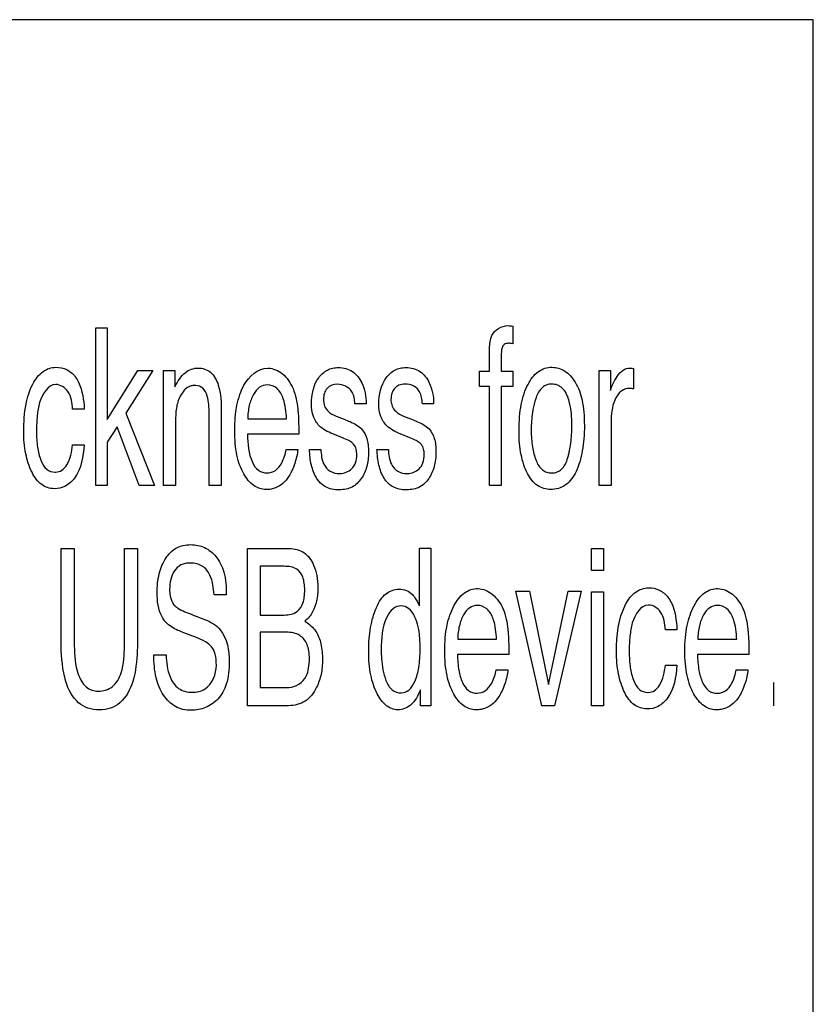
# Model space of a CAD drawing. Units: millimetres. Extents: x 0 to 2800, y 0 to 1500.
# Drawn here: x 1935 to 1947, y 646 to 660 of the extents above; entities that cross this region are included whole.
import ezdxf

# ---------------------------------------------------------------- set-up
doc = ezdxf.new("R2010")
doc.units = ezdxf.units.MM
doc.header["$LTSCALE"] = 154
doc.layers.add('7_ALL_FEATURES', color=7, linetype='CONTINUOUS')

msp = doc.modelspace()

# ---------------------------------------------------------------- linework, layer by layer
at = {"layer": '7_ALL_FEATURES', "color": 7, "linetype": 'Continuous'}
for p, q in [((1946.932, 660.228), (1901.932, 660.228)), ((1946.932, 615.228), (1946.932, 660.228)), ((1936.266, 655.646), (1936.434, 655.646)), ((1936.266, 653.304), (1936.266, 655.646)), ((1936.434, 655.646), (1936.434, 654.287)), ((1942.466, 655.673), (1942.466, 655.412)), ((1942.116, 655.003), (1942.116, 655.271)), ((1944.261, 655.042), (1944.261, 654.739)), ((1936.434, 654.287), (1936.888, 655.012)), ((1937.113, 655.012), (1936.709, 654.377)), ((1936.888, 655.012), (1937.113, 655.012)), ((1937.273, 655.012), (1937.441, 655.012)), ((1937.273, 653.304), (1937.273, 655.012)), ((1937.441, 655.012), (1937.441, 654.769)), ((1941.969, 655.003), (1942.116, 655.003)), ((1941.969, 654.777), (1941.969, 655.003)), ((1942.289, 655.003), (1942.466, 655.003)), ((1942.466, 655.003), (1942.466, 654.777)), ((1943.75, 655.012), (1943.917, 655.012)), ((1943.75, 653.304), (1943.75, 655.012)), ((1943.917, 655.012), (1943.917, 654.717)), ((1942.116, 654.777), (1941.969, 654.777)), ((1942.116, 653.304), (1942.116, 654.777)), ((1942.466, 654.777), (1942.289, 654.777)), ((1942.289, 654.777), (1942.289, 653.304)), ((1936.093, 654.437), (1935.92, 654.437)), ((1940.283, 654.52), (1940.117, 654.52)), ((1941.287, 654.52), (1941.12, 654.52)), ((1936.709, 654.377), (1937.136, 653.304)), ((1937.95, 653.304), (1937.95, 654.381)), ((1938.129, 654.4), (1938.129, 653.304)), ((1938.523, 654.295), (1939.101, 654.295)), ((1939.838, 654.336), (1939.956, 654.29)), ((1940.841, 654.336), (1940.96, 654.29)), ((1943.926, 654.286), (1943.926, 653.304)), ((1936.58, 654.174), (1936.434, 653.946)), ((1936.91, 653.304), (1936.58, 654.174)), ((1937.449, 654.198), (1937.449, 653.304)), ((1939.282, 654.067), (1938.519, 654.067)), ((1939.93, 654.014), (1939.787, 654.071)), ((1940.933, 654.014), (1940.791, 654.071)), ((1935.92, 653.909), (1936.093, 653.909)), ((1936.434, 653.946), (1936.434, 653.304)), ((1939.094, 653.84), (1939.268, 653.84)), ((1939.442, 653.84), (1939.611, 653.84)), ((1940.445, 653.84), (1940.614, 653.84)), ((1936.434, 653.304), (1936.266, 653.304)), ((1937.136, 653.304), (1936.91, 653.304)), ((1937.449, 653.304), (1937.273, 653.304)), ((1938.129, 653.304), (1937.95, 653.304)), ((1942.289, 653.304), (1942.116, 653.304)), ((1943.926, 653.304), (1943.75, 653.304)), ((1935.748, 652.367), (1935.945, 652.367)), ((1935.748, 651.054), (1935.748, 652.367)), ((1935.945, 652.367), (1935.945, 650.922)), ((1936.689, 652.367), (1936.885, 652.367)), ((1936.689, 650.922), (1936.689, 652.367)), ((1936.885, 652.367), (1936.885, 651.054)), ((1938.518, 652.367), (1939.141, 652.367)), ((1938.518, 650.03), (1938.518, 652.367)), ((1941.078, 652.374), (1941.248, 652.374)), ((1941.078, 651.514), (1941.078, 652.374)), ((1941.248, 652.374), (1941.248, 650.03)), ((1943.632, 652.367), (1943.812, 652.367)), ((1943.632, 652.041), (1943.632, 652.367)), ((1943.812, 652.367), (1943.812, 652.041)), ((1939.061, 652.102), (1938.708, 652.102)), ((1938.708, 652.102), (1938.708, 651.378)), ((1943.812, 652.041), (1943.632, 652.041)), ((1938.205, 651.68), (1938.022, 651.68)), ((1942.511, 651.733), (1942.715, 651.733)), ((1942.897, 650.03), (1942.511, 651.733)), ((1942.715, 651.733), (1942.996, 650.347)), ((1942.996, 650.347), (1943.288, 651.733)), ((1943.481, 651.733), (1943.086, 650.03)), ((1943.288, 651.733), (1943.481, 651.733)), ((1943.632, 651.725), (1943.812, 651.725)), ((1943.632, 650.03), (1943.632, 651.725)), ((1943.812, 651.725), (1943.812, 650.03)), ((1937.7, 651.383), (1937.896, 651.307)), ((1938.708, 651.378), (1939.067, 651.378)), ((1937.76, 651.043), (1937.571, 651.115)), ((1939.099, 651.122), (1938.708, 651.122)), ((1938.708, 651.122), (1938.708, 650.3)), ((1944.905, 651.16), (1944.733, 651.16)), ((1941.645, 651.018), (1942.224, 651.018)), ((1945.215, 651.018), (1945.793, 651.018)), ((1937.128, 650.784), (1937.311, 650.784)), ((1942.405, 650.79), (1941.641, 650.79)), ((1945.974, 650.79), (1945.211, 650.79)), ((1944.733, 650.633), (1944.905, 650.633)), ((1942.217, 650.565), (1942.391, 650.565)), ((1945.786, 650.565), (1945.96, 650.565)), ((1946.343, 650.03), (1946.343, 650.376)), ((1938.708, 650.3), (1939.133, 650.3)), ((1941.09, 650.03), (1941.09, 650.267)), ((1939.13, 650.03), (1938.518, 650.03)), ((1941.248, 650.03), (1941.09, 650.03)), ((1943.086, 650.03), (1942.897, 650.03)), ((1943.812, 650.03), (1943.632, 650.03))]:
    msp.add_line(p, q, dxfattribs=at)
msp.add_open_spline([(1942.153, 655.533), (1942.19, 655.619), (1942.298, 655.68), (1942.392, 655.68)], degree=3, dxfattribs=at)
for points, knots in [([(1942.392, 655.68), (1942.403, 655.68), (1942.428, 655.678), (1942.453, 655.675), (1942.466, 655.673)], [0, 0, 0, 0, 0.440997, 1, 1, 1, 1]), ([(1942.116, 655.271), (1942.116, 655.299), (1942.12, 655.387), (1942.129, 655.477), (1942.153, 655.533)], [0, 0, 0, 0, 0.314921, 1, 1, 1, 1]), ([(1942.466, 655.412), (1942.453, 655.413), (1942.431, 655.416), (1942.388, 655.419), (1942.332, 655.41), (1942.292, 655.33), (1942.295, 655.194), (1942.289, 655.079), (1942.289, 655.003)], [0, 0, 0, 0, 0.075876, 0.120091, 0.244534, 0.356582, 0.580917, 1, 1, 1, 1]), ([(1935.193, 654.111), (1935.193, 654.245), (1935.208, 654.485), (1935.302, 654.794), (1935.436, 654.979), (1935.569, 655.051), (1935.692, 655.068), (1935.838, 655.039), (1935.925, 654.964), (1935.959, 654.921)], [0, 0, 0, 0, 0.26881, 0.480793, 0.643143, 0.711183, 0.778624, 0.88925, 1, 1, 1, 1]), ([(1937.441, 654.769), (1937.48, 654.849), (1937.56, 654.991), (1937.718, 655.05), (1937.784, 655.05)], [0, 0, 0, 0, 0.575098, 1, 1, 1, 1]), ([(1937.784, 655.05), (1937.85, 655.05), (1937.998, 655.003), (1938.125, 654.741), (1938.129, 654.533), (1938.129, 654.4)], [0, 0, 0, 0, 0.241263, 0.512312, 1, 1, 1, 1]), ([(1938.343, 654.366), (1938.348, 654.41), (1938.363, 654.508), (1938.402, 654.653), (1938.495, 654.881), (1938.749, 655.118), (1938.978, 655.013), (1939.038, 654.965)], [0, 0, 0, 0, 0.119652, 0.265235, 0.399463, 0.792771, 1, 1, 1, 1]), ([(1939.471, 654.515), (1939.471, 654.65), (1939.51, 654.857), (1939.677, 655.013), (1939.786, 655.051), (1939.88, 655.06), (1939.982, 655.048), (1940.118, 654.989), (1940.219, 654.853), (1940.274, 654.681), (1940.283, 654.574), (1940.283, 654.52)], [0, 0, 0, 0, 0.270253, 0.383753, 0.43887, 0.497206, 0.572107, 0.641393, 0.787642, 0.892437, 1, 1, 1, 1]), ([(1940.473, 654.515), (1940.473, 654.65), (1940.514, 654.856), (1940.681, 655.013), (1940.789, 655.051), (1940.883, 655.06), (1940.985, 655.048), (1941.122, 654.989), (1941.223, 654.853), (1941.277, 654.681), (1941.287, 654.574), (1941.287, 654.52)], [0, 0, 0, 0, 0.270477, 0.38362, 0.438547, 0.49679, 0.572123, 0.641493, 0.787624, 0.892413, 1, 1, 1, 1]), ([(1943.025, 653.244), (1942.958, 653.244), (1942.809, 653.29), (1942.691, 653.452), (1942.623, 653.615), (1942.584, 653.766), (1942.561, 653.937), (1942.555, 654.126), (1942.562, 654.319), (1942.586, 654.503), (1942.627, 654.665), (1942.698, 654.838), (1942.801, 654.98), (1942.94, 655.051), (1943.012, 655.062), (1943.048, 655.061)], [0, 0, 0, 0, 0.08925, 0.192419, 0.254795, 0.323458, 0.39958, 0.484037, 0.574588, 0.656045, 0.729465, 0.796238, 0.905352, 0.952415, 1, 1, 1, 1]), ([(1943.048, 655.061), (1943.113, 655.061), (1943.256, 655.018), (1943.349, 654.905), (1943.39, 654.841)], [0, 0, 0, 0, 0.462244, 1, 1, 1, 1]), ([(1943.917, 654.717), (1943.925, 654.75), (1943.955, 654.823), (1944.014, 654.926), (1944.091, 655.024), (1944.169, 655.05), (1944.204, 655.05)], [0, 0, 0, 0, 0.21832, 0.50199, 0.776234, 1, 1, 1, 1]), ([(1944.204, 655.05), (1944.209, 655.05), (1944.228, 655.047), (1944.247, 655.045), (1944.261, 655.042)], [0, 0, 0, 0, 0.274438, 1, 1, 1, 1]), ([(1935.959, 654.921), (1935.979, 654.896), (1936.063, 654.747), (1936.084, 654.574), (1936.093, 654.437)], [0, 0, 0, 0, 0.191214, 1, 1, 1, 1]), ([(1939.038, 654.965), (1939.108, 654.907), (1939.221, 654.739), (1939.256, 654.545), (1939.266, 654.443)], [0, 0, 0, 0, 0.467402, 1, 1, 1, 1]), ([(1935.67, 654.805), (1935.55, 654.805), (1935.423, 654.582), (1935.396, 654.373), (1935.384, 654.228), (1935.382, 654.108), (1935.385, 653.989), (1935.4, 653.843), (1935.436, 653.69), (1935.515, 653.538), (1935.618, 653.501), (1935.667, 653.502), (1935.671, 653.502)], [0, 0, 0, 0, 0.234835, 0.36382, 0.437427, 0.517293, 0.597872, 0.672159, 0.803902, 0.906131, 0.991649, 1, 1, 1, 1]), ([(1935.92, 654.437), (1935.912, 654.528), (1935.899, 654.698), (1935.739, 654.805), (1935.67, 654.805)], [0, 0, 0, 0, 0.567765, 1, 1, 1, 1]), ([(1937.95, 654.381), (1937.95, 654.465), (1937.942, 654.593), (1937.874, 654.759), (1937.768, 654.796), (1937.696, 654.789), (1937.635, 654.769), (1937.57, 654.717), (1937.519, 654.636), (1937.481, 654.546), (1937.46, 654.45), (1937.451, 654.334), (1937.449, 654.248), (1937.449, 654.198)], [0, 0, 0, 0, 0.203259, 0.31365, 0.403364, 0.449856, 0.488269, 0.558122, 0.64343, 0.718276, 0.792063, 0.880193, 1, 1, 1, 1]), ([(1939.101, 654.295), (1939.095, 654.395), (1939.078, 654.556), (1938.979, 654.757), (1938.824, 654.816), (1938.686, 654.77), (1938.596, 654.651), (1938.537, 654.488), (1938.524, 654.362), (1938.523, 654.295)], [0, 0, 0, 0, 0.237435, 0.381349, 0.501318, 0.593512, 0.704298, 0.841185, 1, 1, 1, 1]), ([(1939.858, 654.809), (1939.802, 654.809), (1939.71, 654.778), (1939.657, 654.673), (1939.645, 654.581), (1939.658, 654.483), (1939.725, 654.39), (1939.795, 654.352), (1939.838, 654.336)], [0, 0, 0, 0, 0.24776, 0.369407, 0.506689, 0.657451, 0.796061, 1, 1, 1, 1]), ([(1940.117, 654.52), (1940.113, 654.581), (1940.096, 654.732), (1939.939, 654.809), (1939.858, 654.809)], [0, 0, 0, 0, 0.429349, 1, 1, 1, 1]), ([(1941.12, 654.52), (1941.118, 654.551), (1941.109, 654.612), (1941.08, 654.71), (1940.993, 654.796), (1940.875, 654.815), (1940.773, 654.802), (1940.701, 654.75), (1940.66, 654.674), (1940.652, 654.608), (1940.653, 654.57), (1940.653, 654.563)], [0, 0, 0, 0, 0.117012, 0.22825, 0.377693, 0.54351, 0.657176, 0.75669, 0.859277, 0.974652, 1, 1, 1, 1]), ([(1943.279, 653.707), (1943.285, 653.725), (1943.295, 653.761), (1943.313, 653.837), (1943.336, 653.978), (1943.347, 654.175), (1943.338, 654.391), (1943.303, 654.585), (1943.235, 654.733), (1943.129, 654.802), (1943.047, 654.815), (1942.968, 654.804), (1942.871, 654.746), (1942.823, 654.649), (1942.798, 654.574), (1942.793, 654.556)], [0, 0, 0, 0, 0.034693, 0.069912, 0.142765, 0.29749, 0.430372, 0.537674, 0.662102, 0.712727, 0.76446, 0.810997, 0.856284, 0.965159, 1, 1, 1, 1]), ([(1943.39, 654.841), (1943.442, 654.759), (1943.493, 654.608), (1943.523, 654.388), (1943.531, 654.196), (1943.524, 654.003), (1943.502, 653.823), (1943.463, 653.66), (1943.398, 653.48), (1943.274, 653.291), (1943.103, 653.244), (1943.025, 653.244)], [0, 0, 0, 0, 0.156707, 0.251897, 0.360038, 0.466552, 0.56404, 0.65352, 0.736289, 0.873986, 1, 1, 1, 1]), ([(1944.203, 654.747), (1944.162, 654.747), (1944.071, 654.722), (1943.988, 654.603), (1943.937, 654.455), (1943.926, 654.344), (1943.926, 654.286)], [0, 0, 0, 0, 0.20891, 0.439828, 0.707582, 1, 1, 1, 1]), ([(1944.261, 654.739), (1944.251, 654.741), (1944.232, 654.746), (1944.213, 654.747), (1944.203, 654.747)], [0, 0, 0, 0, 0.518279, 1, 1, 1, 1]), ([(1939.266, 654.443), (1939.269, 654.42), (1939.281, 654.295), (1939.282, 654.17), (1939.282, 654.067)], [0, 0, 0, 0, 0.181047, 1, 1, 1, 1]), ([(1939.787, 654.071), (1939.714, 654.1), (1939.589, 654.161), (1939.485, 654.335), (1939.471, 654.453), (1939.471, 654.515)], [0, 0, 0, 0, 0.402576, 0.681553, 1, 1, 1, 1]), ([(1940.791, 654.071), (1940.719, 654.1), (1940.594, 654.162), (1940.488, 654.334), (1940.473, 654.453), (1940.473, 654.515)], [0, 0, 0, 0, 0.401639, 0.681641, 1, 1, 1, 1]), ([(1940.653, 654.563), (1940.655, 654.536), (1940.666, 654.478), (1940.728, 654.39), (1940.798, 654.353), (1940.841, 654.336)], [0, 0, 0, 0, 0.260861, 0.560051, 1, 1, 1, 1]), ([(1942.793, 654.556), (1942.776, 654.501), (1942.757, 654.404), (1942.741, 654.26), (1942.736, 654.128), (1942.741, 653.999), (1942.759, 653.846), (1942.796, 653.685), (1942.874, 653.549), (1942.968, 653.498), (1943.044, 653.487), (1943.123, 653.499), (1943.194, 653.543), (1943.236, 653.601), (1943.263, 653.657), (1943.274, 653.69), (1943.279, 653.707)], [0, 0, 0, 0, 0.109834, 0.191615, 0.279518, 0.363501, 0.44062, 0.576305, 0.682882, 0.72904, 0.77707, 0.829379, 0.879211, 0.934075, 0.965422, 1, 1, 1, 1]), ([(1939.268, 653.84), (1939.265, 653.806), (1939.253, 653.735), (1939.224, 653.63), (1939.185, 653.53), (1939.131, 653.428), (1939.055, 653.332), (1938.957, 653.272), (1938.869, 653.247), (1938.757, 653.236), (1938.59, 653.292), (1938.475, 653.448), (1938.4, 653.606), (1938.359, 653.76), (1938.335, 653.935), (1938.328, 654.125), (1938.333, 654.271), (1938.341, 654.351), (1938.343, 654.366)], [0, 0, 0, 0, 0.04654, 0.099352, 0.151331, 0.195219, 0.259573, 0.318011, 0.350501, 0.38559, 0.472875, 0.578937, 0.64403, 0.716436, 0.797706, 0.888888, 0.979409, 1, 1, 1, 1]), ([(1939.956, 654.29), (1939.986, 654.278), (1940.077, 654.24), (1940.169, 654.193), (1940.216, 654.144)], [0, 0, 0, 0, 0.321256, 1, 1, 1, 1]), ([(1940.96, 654.29), (1940.99, 654.278), (1941.081, 654.24), (1941.173, 654.193), (1941.219, 654.144)], [0, 0, 0, 0, 0.323149, 1, 1, 1, 1]), ([(1940.216, 654.144), (1940.252, 654.105), (1940.292, 654.025), (1940.315, 653.904), (1940.321, 653.798), (1940.315, 653.69), (1940.288, 653.555), (1940.225, 653.403), (1940.106, 653.286), (1939.984, 653.245), (1939.881, 653.236), (1939.776, 653.245), (1939.669, 653.28), (1939.611, 653.329), (1939.584, 653.362)], [0, 0, 0, 0, 0.107609, 0.172081, 0.245913, 0.319595, 0.389175, 0.521504, 0.645065, 0.708052, 0.777377, 0.851447, 0.917008, 1, 1, 1, 1]), ([(1941.219, 654.144), (1941.256, 654.105), (1941.296, 654.025), (1941.319, 653.904), (1941.324, 653.798), (1941.318, 653.69), (1941.292, 653.555), (1941.228, 653.403), (1941.11, 653.286), (1940.987, 653.245), (1940.884, 653.236), (1940.78, 653.245), (1940.673, 653.28), (1940.615, 653.329), (1940.588, 653.362)], [0, 0, 0, 0, 0.107712, 0.172174, 0.246016, 0.319711, 0.389303, 0.521857, 0.645143, 0.708156, 0.777423, 0.851378, 0.91691, 1, 1, 1, 1]), ([(1936.093, 653.909), (1936.078, 653.737), (1936.042, 653.486), (1935.822, 653.283), (1935.637, 653.238), (1935.434, 653.304), (1935.296, 653.514), (1935.209, 653.788), (1935.193, 653.999), (1935.193, 654.111)], [0, 0, 0, 0, 0.269093, 0.36217, 0.451015, 0.552495, 0.673698, 0.824546, 1, 1, 1, 1]), ([(1938.519, 654.067), (1938.522, 653.925), (1938.535, 653.728), (1938.668, 653.52), (1938.81, 653.477), (1938.948, 653.52), (1939.05, 653.654), (1939.083, 653.771), (1939.094, 653.84)], [0, 0, 0, 0, 0.356134, 0.480569, 0.592977, 0.700232, 0.823693, 1, 1, 1, 1]), ([(1940.143, 653.785), (1940.142, 653.812), (1940.133, 653.866), (1940.09, 653.934), (1940.015, 653.977), (1939.962, 654.001), (1939.93, 654.014)], [0, 0, 0, 0, 0.233746, 0.483357, 0.687599, 1, 1, 1, 1]), ([(1941.146, 653.788), (1941.145, 653.813), (1941.137, 653.866), (1941.095, 653.934), (1941.018, 653.977), (1940.966, 654.001), (1940.933, 654.014)], [0, 0, 0, 0, 0.228073, 0.476945, 0.686441, 1, 1, 1, 1]), ([(1935.671, 653.502), (1935.702, 653.504), (1935.769, 653.525), (1935.88, 653.663), (1935.908, 653.806), (1935.92, 653.909)], [0, 0, 0, 0, 0.175156, 0.393133, 1, 1, 1, 1]), ([(1939.584, 653.362), (1939.571, 653.378), (1939.517, 653.452), (1939.46, 653.613), (1939.443, 653.761), (1939.442, 653.84)], [0, 0, 0, 0, 0.122634, 0.533307, 1, 1, 1, 1]), ([(1939.611, 653.84), (1939.615, 653.765), (1939.625, 653.639), (1939.743, 653.501), (1939.906, 653.467), (1940.058, 653.519), (1940.136, 653.644), (1940.145, 653.729), (1940.143, 653.779), (1940.143, 653.785)], [0, 0, 0, 0, 0.235396, 0.382121, 0.535894, 0.734549, 0.845041, 0.979424, 1, 1, 1, 1]), ([(1940.588, 653.362), (1940.574, 653.378), (1940.52, 653.452), (1940.464, 653.613), (1940.447, 653.761), (1940.445, 653.84)], [0, 0, 0, 0, 0.122728, 0.533339, 1, 1, 1, 1]), ([(1940.614, 653.84), (1940.619, 653.765), (1940.629, 653.639), (1940.747, 653.501), (1940.91, 653.467), (1941.062, 653.519), (1941.14, 653.644), (1941.149, 653.73), (1941.147, 653.78), (1941.146, 653.788)], [0, 0, 0, 0, 0.234939, 0.381183, 0.535181, 0.733053, 0.843125, 0.9772, 1, 1, 1, 1]), ([(1937.176, 651.706), (1937.176, 651.802), (1937.193, 651.983), (1937.286, 652.222), (1937.426, 652.366), (1937.565, 652.417), (1937.674, 652.428), (1937.782, 652.418), (1937.918, 652.372), (1938.075, 652.248), (1938.192, 651.995), (1938.205, 651.793), (1938.205, 651.68)], [0, 0, 0, 0, 0.144124, 0.269394, 0.378747, 0.431776, 0.48849, 0.541903, 0.593495, 0.701564, 0.830329, 1, 1, 1, 1]), ([(1939.141, 652.367), (1939.216, 652.367), (1939.378, 652.328), (1939.504, 652.146), (1939.556, 651.961), (1939.571, 651.78), (1939.555, 651.595), (1939.497, 651.417), (1939.419, 651.325), (1939.372, 651.288)], [0, 0, 0, 0, 0.166831, 0.33965, 0.459799, 0.591366, 0.740689, 0.867223, 1, 1, 1, 1]), ([(1938.022, 651.68), (1938.014, 651.778), (1938, 651.941), (1937.878, 652.098), (1937.764, 652.145), (1937.677, 652.154), (1937.597, 652.147), (1937.508, 652.12), (1937.424, 652.036), (1937.373, 651.905), (1937.36, 651.794), (1937.362, 651.73), (1937.363, 651.715)], [0, 0, 0, 0, 0.233391, 0.375341, 0.444163, 0.519641, 0.580818, 0.635399, 0.738166, 0.847931, 0.964399, 1, 1, 1, 1]), ([(1939.067, 651.378), (1939.134, 651.378), (1939.262, 651.403), (1939.344, 651.537), (1939.367, 651.649), (1939.373, 651.749), (1939.367, 651.849), (1939.342, 651.96), (1939.254, 652.09), (1939.127, 652.102), (1939.061, 652.102)], [0, 0, 0, 0, 0.186209, 0.322246, 0.405106, 0.502007, 0.599659, 0.682163, 0.816033, 1, 1, 1, 1]), ([(1937.308, 651.27), (1937.286, 651.294), (1937.196, 651.422), (1937.176, 651.585), (1937.176, 651.706)], [0, 0, 0, 0, 0.216546, 1, 1, 1, 1]), ([(1937.363, 651.715), (1937.365, 651.68), (1937.378, 651.605), (1937.417, 651.537), (1937.447, 651.509)], [0, 0, 0, 0, 0.46432, 1, 1, 1, 1]), ([(1940.423, 651.456), (1940.428, 651.468), (1940.45, 651.521), (1940.494, 651.607), (1940.594, 651.724), (1940.741, 651.775), (1940.884, 651.751), (1940.947, 651.707), (1940.972, 651.681)], [0, 0, 0, 0, 0.05313, 0.243597, 0.404365, 0.688903, 0.846582, 1, 1, 1, 1]), ([(1940.972, 651.681), (1940.981, 651.672), (1941.023, 651.621), (1941.054, 651.562), (1941.078, 651.514)], [0, 0, 0, 0, 0.188512, 1, 1, 1, 1]), ([(1941.461, 651.044), (1941.466, 651.103), (1941.482, 651.216), (1941.524, 651.374), (1941.598, 651.546), (1941.72, 651.718), (1941.953, 651.801), (1942.101, 651.735), (1942.16, 651.686)], [0, 0, 0, 0, 0.15104, 0.288807, 0.415522, 0.626554, 0.803952, 1, 1, 1, 1]), ([(1942.16, 651.686), (1942.23, 651.629), (1942.344, 651.461), (1942.379, 651.268), (1942.39, 651.166)], [0, 0, 0, 0, 0.467698, 1, 1, 1, 1]), ([(1944.006, 650.835), (1944.006, 651.072), (1944.037, 651.403), (1944.267, 651.731), (1944.471, 651.799), (1944.65, 651.76), (1944.737, 651.686), (1944.771, 651.642)], [0, 0, 0, 0, 0.479933, 0.642924, 0.777564, 0.888469, 1, 1, 1, 1]), ([(1945.03, 651.044), (1945.036, 651.103), (1945.052, 651.216), (1945.094, 651.374), (1945.168, 651.546), (1945.289, 651.718), (1945.523, 651.801), (1945.671, 651.735), (1945.731, 651.686)], [0, 0, 0, 0, 0.15098, 0.288686, 0.415292, 0.626318, 0.803772, 1, 1, 1, 1]), ([(1945.731, 651.686), (1945.8, 651.629), (1945.913, 651.461), (1945.949, 651.268), (1945.959, 651.166)], [0, 0, 0, 0, 0.467143, 1, 1, 1, 1]), ([(1937.447, 651.509), (1937.458, 651.499), (1937.537, 651.445), (1937.626, 651.411), (1937.7, 651.383)], [0, 0, 0, 0, 0.160111, 1, 1, 1, 1]), ([(1941.023, 651.317), (1941.017, 651.331), (1940.991, 651.39), (1940.932, 651.479), (1940.801, 651.529), (1940.667, 651.477), (1940.52, 651.253), (1940.508, 651.026), (1940.508, 650.862)], [0, 0, 0, 0, 0.042339, 0.177955, 0.2843, 0.401338, 0.545212, 1, 1, 1, 1]), ([(1942.224, 651.018), (1942.217, 651.118), (1942.202, 651.279), (1942.101, 651.479), (1941.946, 651.538), (1941.809, 651.492), (1941.719, 651.373), (1941.66, 651.211), (1941.647, 651.085), (1941.645, 651.018)], [0, 0, 0, 0, 0.237565, 0.381556, 0.50191, 0.593594, 0.704226, 0.840828, 1, 1, 1, 1]), ([(1944.483, 651.526), (1944.363, 651.526), (1944.234, 651.305), (1944.209, 651.095), (1944.196, 650.951), (1944.194, 650.832), (1944.197, 650.713), (1944.213, 650.567), (1944.249, 650.415), (1944.328, 650.263), (1944.43, 650.226), (1944.48, 650.227), (1944.484, 650.227)], [0, 0, 0, 0, 0.235207, 0.36419, 0.437655, 0.517233, 0.597624, 0.671771, 0.803455, 0.905767, 0.991592, 1, 1, 1, 1]), ([(1944.733, 651.16), (1944.725, 651.251), (1944.711, 651.42), (1944.552, 651.526), (1944.483, 651.526)], [0, 0, 0, 0, 0.567504, 1, 1, 1, 1]), ([(1944.771, 651.642), (1944.791, 651.617), (1944.877, 651.47), (1944.896, 651.296), (1944.905, 651.16)], [0, 0, 0, 0, 0.190922, 1, 1, 1, 1]), ([(1945.793, 651.018), (1945.788, 651.118), (1945.773, 651.28), (1945.67, 651.479), (1945.515, 651.538), (1945.378, 651.492), (1945.289, 651.373), (1945.229, 651.211), (1945.217, 651.085), (1945.215, 651.018)], [0, 0, 0, 0, 0.237339, 0.381597, 0.502096, 0.594034, 0.704424, 0.840948, 1, 1, 1, 1]), ([(1941.09, 650.267), (1941.057, 650.184), (1940.996, 650.065), (1940.856, 649.981), (1940.728, 649.957), (1940.56, 650.025), (1940.456, 650.181), (1940.388, 650.341), (1940.349, 650.492), (1940.326, 650.663), (1940.319, 650.843), (1940.326, 651.022), (1940.347, 651.191), (1940.38, 651.334), (1940.409, 651.421), (1940.423, 651.456)], [0, 0, 0, 0, 0.125241, 0.173603, 0.22167, 0.302197, 0.407842, 0.473177, 0.544777, 0.623914, 0.711523, 0.795122, 0.873447, 0.947284, 1, 1, 1, 1]), ([(1937.571, 651.115), (1937.542, 651.125), (1937.448, 651.165), (1937.356, 651.217), (1937.308, 651.27)], [0, 0, 0, 0, 0.303837, 1, 1, 1, 1]), ([(1937.896, 651.307), (1937.978, 651.275), (1938.206, 651.134), (1938.247, 650.848), (1938.247, 650.684)], [0, 0, 0, 0, 0.347953, 1, 1, 1, 1]), ([(1939.372, 651.288), (1939.436, 651.248), (1939.548, 651.152), (1939.623, 650.938), (1939.642, 650.72), (1939.622, 650.499), (1939.55, 650.281), (1939.399, 650.074), (1939.216, 650.03), (1939.13, 650.03)], [0, 0, 0, 0, 0.140958, 0.262971, 0.412709, 0.547379, 0.674548, 0.840237, 1, 1, 1, 1]), ([(1940.578, 650.404), (1940.598, 650.352), (1940.652, 650.256), (1940.8, 650.203), (1940.939, 650.259), (1941.023, 650.407), (1941.066, 650.57), (1941.084, 650.736), (1941.088, 650.881), (1941.084, 651.025), (1941.067, 651.172), (1941.043, 651.266), (1941.023, 651.317)], [0, 0, 0, 0, 0.109053, 0.202961, 0.280602, 0.382588, 0.524496, 0.611372, 0.709822, 0.808887, 0.894672, 1, 1, 1, 1]), ([(1939.133, 650.3), (1939.236, 650.3), (1939.386, 650.406), (1939.433, 650.592), (1939.444, 650.719), (1939.436, 650.839), (1939.404, 650.965), (1939.301, 651.101), (1939.167, 651.122), (1939.099, 651.122)], [0, 0, 0, 0, 0.26508, 0.370736, 0.491194, 0.591944, 0.678181, 0.82493, 1, 1, 1, 1]), ([(1942.39, 651.166), (1942.393, 651.143), (1942.404, 651.018), (1942.405, 650.893), (1942.405, 650.79)], [0, 0, 0, 0, 0.180652, 1, 1, 1, 1]), ([(1945.959, 651.166), (1945.962, 651.143), (1945.973, 651.018), (1945.974, 650.893), (1945.974, 650.79)], [0, 0, 0, 0, 0.180685, 1, 1, 1, 1]), ([(1935.819, 650.39), (1935.806, 650.433), (1935.756, 650.65), (1935.748, 650.875), (1935.748, 651.054)], [0, 0, 0, 0, 0.198226, 1, 1, 1, 1]), ([(1935.945, 650.922), (1935.945, 650.779), (1935.962, 650.561), (1936.094, 650.298), (1936.237, 650.245), (1936.3, 650.245)], [0, 0, 0, 0, 0.507963, 0.774173, 1, 1, 1, 1]), ([(1936.3, 650.245), (1936.374, 650.245), (1936.538, 650.294), (1936.682, 650.569), (1936.689, 650.787), (1936.689, 650.922)], [0, 0, 0, 0, 0.25423, 0.534849, 1, 1, 1, 1]), ([(1936.885, 651.054), (1936.885, 650.987), (1936.88, 650.764), (1936.86, 650.539), (1936.814, 650.39)], [0, 0, 0, 0, 0.303741, 1, 1, 1, 1]), ([(1938.057, 650.633), (1938.057, 650.688), (1938.052, 650.784), (1937.994, 650.911), (1937.886, 650.988), (1937.806, 651.026), (1937.76, 651.043)], [0, 0, 0, 0, 0.297814, 0.517021, 0.732112, 1, 1, 1, 1]), ([(1942.391, 650.565), (1942.388, 650.531), (1942.376, 650.46), (1942.347, 650.355), (1942.308, 650.255), (1942.235, 650.116), (1942.123, 650.01), (1941.992, 649.973), (1941.88, 649.962), (1941.713, 650.018), (1941.597, 650.173), (1941.523, 650.332), (1941.482, 650.484), (1941.457, 650.659), (1941.45, 650.848), (1941.455, 650.979), (1941.461, 651.044)], [0, 0, 0, 0, 0.047655, 0.101608, 0.154947, 0.200119, 0.3239, 0.356934, 0.392841, 0.482265, 0.590864, 0.657383, 0.731385, 0.814364, 0.907367, 1, 1, 1, 1]), ([(1945.96, 650.565), (1945.958, 650.531), (1945.947, 650.46), (1945.916, 650.355), (1945.878, 650.255), (1945.805, 650.116), (1945.693, 650.01), (1945.562, 649.973), (1945.45, 649.962), (1945.283, 650.018), (1945.167, 650.173), (1945.093, 650.332), (1945.051, 650.484), (1945.026, 650.659), (1945.019, 650.848), (1945.024, 650.979), (1945.03, 651.044)], [0, 0, 0, 0, 0.047628, 0.101667, 0.154899, 0.20005, 0.323702, 0.35693, 0.392794, 0.482175, 0.590902, 0.657389, 0.73139, 0.814371, 0.90737, 1, 1, 1, 1]), ([(1938.247, 650.684), (1938.247, 650.572), (1938.233, 650.371), (1938.1, 650.123), (1937.932, 650.012), (1937.792, 649.968), (1937.678, 649.958), (1937.56, 649.97), (1937.407, 650.028), (1937.249, 650.187), (1937.143, 650.461), (1937.127, 650.67), (1937.128, 650.784)], [0, 0, 0, 0, 0.156952, 0.276804, 0.380513, 0.430526, 0.481757, 0.540004, 0.594797, 0.708419, 0.840808, 1, 1, 1, 1]), ([(1937.311, 650.784), (1937.315, 650.675), (1937.332, 650.49), (1937.457, 650.299), (1937.589, 650.238), (1937.725, 650.222), (1937.969, 650.272), (1938.057, 650.502), (1938.057, 650.633)], [0, 0, 0, 0, 0.243868, 0.404546, 0.479413, 0.560805, 0.708978, 1, 1, 1, 1]), ([(1940.508, 650.862), (1940.508, 650.818), (1940.512, 650.663), (1940.539, 650.508), (1940.578, 650.404)], [0, 0, 0, 0, 0.282384, 1, 1, 1, 1]), ([(1941.641, 650.79), (1941.643, 650.712), (1941.654, 650.57), (1941.701, 650.384), (1941.791, 650.245), (1941.932, 650.203), (1942.07, 650.245), (1942.172, 650.38), (1942.206, 650.495), (1942.217, 650.565)], [0, 0, 0, 0, 0.197395, 0.357158, 0.481064, 0.593006, 0.700841, 0.823589, 1, 1, 1, 1]), ([(1944.905, 650.633), (1944.891, 650.461), (1944.855, 650.21), (1944.634, 650.008), (1944.45, 649.964), (1944.247, 650.03), (1944.107, 650.238), (1944.023, 650.513), (1944.006, 650.723), (1944.006, 650.835)], [0, 0, 0, 0, 0.269703, 0.362034, 0.451081, 0.552769, 0.674057, 0.824746, 1, 1, 1, 1]), ([(1945.211, 650.79), (1945.212, 650.712), (1945.224, 650.569), (1945.271, 650.384), (1945.361, 650.245), (1945.502, 650.203), (1945.64, 650.244), (1945.742, 650.38), (1945.775, 650.496), (1945.786, 650.565)], [0, 0, 0, 0, 0.197403, 0.357204, 0.480932, 0.592595, 0.700877, 0.823504, 1, 1, 1, 1]), ([(1944.484, 650.227), (1944.514, 650.229), (1944.581, 650.25), (1944.694, 650.387), (1944.72, 650.53), (1944.733, 650.633)], [0, 0, 0, 0, 0.176027, 0.393573, 1, 1, 1, 1]), ([(1936.814, 650.39), (1936.777, 650.273), (1936.692, 650.102), (1936.484, 649.983), (1936.316, 649.961), (1936.148, 649.983), (1935.94, 650.102), (1935.856, 650.273), (1935.819, 650.39)], [0, 0, 0, 0, 0.264151, 0.378394, 0.500325, 0.621968, 0.736198, 1, 1, 1, 1])]:
    msp.add_open_spline(points, degree=3, knots=knots, dxfattribs=at)

doc.saveas('drawing.dxf')
